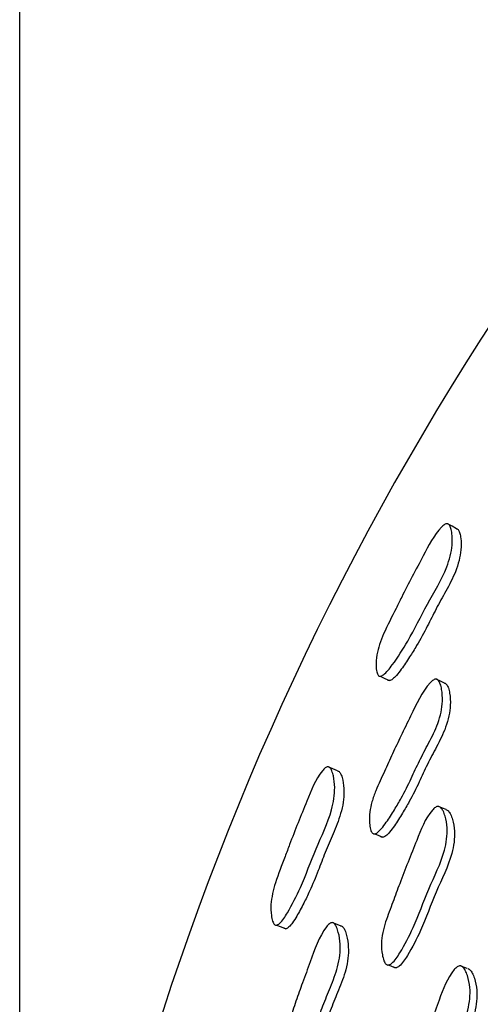
# Model space of a CAD drawing. Units: millimetres. Extents: x 13 to 712, y 45 to 789.
# Drawn here: x 338 to 345, y 98 to 111 of the extents above; entities that cross this region are included whole.
import ezdxf

# ---------------------------------------------------------------- set-up
doc = ezdxf.new("R2010")
doc.units = ezdxf.units.MM

msp = doc.modelspace()

# ---------------------------------------------------------------- linework, layer by layer
at = {"color": 7, "linetype": 'Continuous', "lineweight": 25}
for p, q in [((338.444, 102.267), (338.444, 113.267)), ((338.444, 85.267), (338.444, 102.267)), ((344.582, 98.157), (344.486, 98.194))]:
    msp.add_line(p, q, dxfattribs=at)
at = {"color": 7, "linetype": 'Continuous', "lineweight": 25, "flags": 128}
for points in [[(344.436, 104.192), (344.373, 104.227), (344.311, 104.262)], [(343.388, 102.169), (343.451, 102.139), (343.514, 102.109)], [(344.268, 102.074), (344.213, 102.101), (344.157, 102.128)], [(342.804, 100.869), (342.739, 100.897), (342.673, 100.926)], [(344.292, 100.337), (344.24, 100.359), (344.189, 100.382)], [(343.312, 100.005), (343.368, 99.982), (343.424, 99.958)], [(341.965, 98.751), (342.03, 98.727), (342.095, 98.703)], [(342.843, 98.742), (342.786, 98.764), (342.728, 98.786)], [(343.501, 98.205), (343.553, 98.185), (343.605, 98.166)]]:
    msp.add_lwpolyline(points, dxfattribs=at)
at = {"color": 7, "linetype": 'Continuous', "lineweight": 25}
msp.add_arc((378.417, 85.248), 39.956, 6.0067, 282.084, dxfattribs=at)
for points, knots in [([(343.36, 102.182), (343.356, 102.188), (343.348, 102.202), (343.336, 102.245), (343.328, 102.33), (343.34, 102.506), (343.438, 102.779), (343.575, 103.033), (343.75, 103.394), (343.95, 103.764), (344.132, 104.124), (344.261, 104.247), (344.289, 104.261), (344.308, 104.264), (344.324, 104.258), (344.343, 104.238), (344.36, 104.194), (344.376, 104.103), (344.38, 103.927), (344.288, 103.58), (344.025, 103.162), (343.804, 102.696), (343.596, 102.378), (343.472, 102.214), (343.41, 102.175), (343.39, 102.168), (343.372, 102.17), (343.364, 102.178), (343.36, 102.182)], [0, 0, 0, 0, 0.00574, 0.012797, 0.031512, 0.064421, 0.126575, 0.205853, 0.240789, 0.370422, 0.46584, 0.477659, 0.482904, 0.487625, 0.492361, 0.497643, 0.510757, 0.527999, 0.56388, 0.628365, 0.745582, 0.861941, 0.941373, 0.979539, 0.985586, 0.990626, 0.995189, 1, 1, 1, 1]), ([(344.436, 104.192), (344.44, 104.191), (344.45, 104.188), (344.468, 104.168), (344.484, 104.125), (344.498, 104.035), (344.499, 103.91), (344.472, 103.754), (344.408, 103.56), (344.292, 103.342), (344.154, 103.098), (344.03, 102.843), (343.909, 102.622), (343.788, 102.426), (343.697, 102.288), (343.618, 102.186), (343.569, 102.136), (343.536, 102.114), (343.516, 102.108), (343.498, 102.109), (343.49, 102.117), (343.486, 102.121)], [0, 0, 0, 0, 0.007622, 0.017708, 0.042881, 0.076175, 0.145827, 0.207244, 0.272432, 0.39164, 0.50219, 0.608469, 0.730219, 0.803671, 0.885816, 0.929269, 0.96063, 0.972353, 0.982063, 0.990798, 1, 1, 1, 1]), ([(343.277, 100.019), (343.273, 100.026), (343.264, 100.04), (343.25, 100.084), (343.238, 100.172), (343.241, 100.3), (343.273, 100.451), (343.324, 100.594), (343.385, 100.731), (343.465, 100.899), (343.558, 101.104), (343.674, 101.36), (343.84, 101.687), (343.964, 101.973), (344.109, 102.113), (344.138, 102.127), (344.158, 102.13), (344.175, 102.123), (344.196, 102.102), (344.216, 102.057), (344.237, 101.962), (344.246, 101.832), (344.226, 101.673), (344.168, 101.476), (344.057, 101.256), (343.924, 101.011), (343.81, 100.754), (343.696, 100.529), (343.58, 100.329), (343.491, 100.188), (343.413, 100.084), (343.364, 100.032), (343.33, 100.01), (343.312, 100.004), (343.3, 100.005), (343.288, 100.008), (343.282, 100.015), (343.277, 100.019)], [0, 0, 0, 0, 0.00563, 0.012633, 0.031384, 0.064265, 0.093392, 0.126567, 0.156783, 0.185639, 0.240257, 0.294948, 0.357245, 0.46651, 0.478312, 0.483485, 0.488067, 0.492616, 0.497704, 0.510517, 0.527627, 0.563394, 0.594877, 0.628215, 0.689015, 0.745169, 0.799146, 0.861347, 0.899078, 0.941468, 0.963961, 0.980072, 0.986034, 0.990932, 0.993157, 0.995346, 1, 1, 1, 1]), ([(344.268, 102.074), (344.268, 102.074), (344.274, 102.074), (344.286, 102.068), (344.307, 102.049), (344.326, 102.002), (344.347, 101.909), (344.354, 101.779), (344.334, 101.621), (344.276, 101.425), (344.165, 101.206), (344.033, 100.961), (343.919, 100.705), (343.806, 100.481), (343.69, 100.282), (343.602, 100.141), (343.525, 100.037), (343.476, 99.985), (343.442, 99.963), (343.425, 99.957), (343.412, 99.958), (343.401, 99.961), (343.395, 99.967), (343.39, 99.972)], [0, 0, 0, 0, 0.0000996, 0.0088748, 0.0186959, 0.0435098, 0.0767533, 0.1464363, 0.207926, 0.2731271, 0.3920982, 0.5019724, 0.6075904, 0.7292946, 0.8031051, 0.8860054, 0.9299646, 0.9613979, 0.9729936, 0.9824882, 0.9867865, 0.9910133, 1, 1, 1, 1]), ([(341.936, 98.761), (341.932, 98.767), (341.922, 98.78), (341.906, 98.821), (341.89, 98.905), (341.883, 99.081), (341.951, 99.361), (342.06, 99.628), (342.197, 100.004), (342.36, 100.395), (342.507, 100.77), (342.625, 100.906), (342.652, 100.923), (342.67, 100.927), (342.687, 100.923), (342.707, 100.906), (342.729, 100.864), (342.753, 100.775), (342.774, 100.601), (342.717, 100.246), (342.496, 99.805), (342.327, 99.317), (342.152, 98.98), (342.044, 98.804), (341.987, 98.759), (341.968, 98.75), (341.949, 98.75), (341.941, 98.757), (341.936, 98.761)], [0, 0, 0, 0, 0.005713, 0.01276, 0.0315, 0.064471, 0.126631, 0.204827, 0.240747, 0.370319, 0.465726, 0.478029, 0.48323, 0.487892, 0.492559, 0.497782, 0.510814, 0.528008, 0.563886, 0.628397, 0.745585, 0.861933, 0.941361, 0.979568, 0.985616, 0.990656, 0.995212, 1, 1, 1, 1]), ([(342.804, 100.868), (342.808, 100.867), (342.818, 100.866), (342.837, 100.848), (342.858, 100.808), (342.881, 100.719), (342.894, 100.595), (342.883, 100.437), (342.838, 100.238), (342.744, 100.009), (342.632, 99.753), (342.535, 99.487), (342.438, 99.254), (342.337, 99.047), (342.26, 98.9), (342.192, 98.791), (342.148, 98.736), (342.117, 98.711), (342.098, 98.702), (342.08, 98.702), (342.071, 98.709), (342.067, 98.713)], [0, 0, 0, 0, 0.00712, 0.017104, 0.042142, 0.075373, 0.145078, 0.206551, 0.271834, 0.391113, 0.501715, 0.608091, 0.729923, 0.803417, 0.885662, 0.929214, 0.960633, 0.972373, 0.982097, 0.990831, 1, 1, 1, 1]), ([(343.467, 98.217), (343.462, 98.223), (343.45, 98.236), (343.432, 98.279), (343.41, 98.366), (343.396, 98.546), (343.454, 98.795), (343.561, 99.061), (343.695, 99.438), (343.868, 99.857), (344.01, 100.232), (344.135, 100.365), (344.164, 100.38), (344.185, 100.384), (344.204, 100.379), (344.229, 100.359), (344.255, 100.315), (344.287, 100.223), (344.319, 100.045), (344.268, 99.688), (344.041, 99.253), (343.874, 98.766), (343.696, 98.431), (343.585, 98.256), (343.524, 98.211), (343.505, 98.205), (343.492, 98.204), (343.48, 98.207), (343.472, 98.213), (343.467, 98.217)], [0, 0, 0, 0, 0.005653, 0.012652, 0.031318, 0.064115, 0.126272, 0.185543, 0.240367, 0.370671, 0.466376, 0.478163, 0.483369, 0.488023, 0.492671, 0.497857, 0.510791, 0.527889, 0.563482, 0.627824, 0.745293, 0.861733, 0.941681, 0.979953, 0.985921, 0.990848, 0.993093, 0.995305, 1, 1, 1, 1]), ([(344.288, 100.337), (344.294, 100.336), (344.307, 100.333), (344.331, 100.313), (344.357, 100.27), (344.389, 100.179), (344.42, 100.001), (344.369, 99.646), (344.142, 99.212), (343.976, 98.726), (343.799, 98.392), (343.688, 98.218), (343.627, 98.173), (343.609, 98.166), (343.596, 98.166), (343.584, 98.168), (343.576, 98.174), (343.571, 98.178)], [0, 0, 0, 0, 0.00901, 0.019066, 0.044191, 0.077467, 0.146859, 0.272569, 0.502265, 0.729948, 0.886254, 0.961021, 0.972654, 0.982239, 0.986597, 0.990889, 1, 1, 1, 1]), ([(342.054, 96.6), (342.049, 96.607), (342.038, 96.62), (342.021, 96.663), (342.001, 96.75), (341.992, 96.878), (342.011, 97.031), (342.048, 97.178), (342.097, 97.32), (342.16, 97.494), (342.233, 97.708), (342.324, 97.973), (342.457, 98.316), (342.552, 98.612), (342.682, 98.766), (342.709, 98.783), (342.729, 98.788), (342.747, 98.783), (342.769, 98.764), (342.793, 98.72), (342.823, 98.627), (342.843, 98.498), (342.837, 98.337), (342.798, 98.136), (342.708, 97.907), (342.601, 97.651), (342.512, 97.384), (342.421, 97.15), (342.324, 96.939), (342.25, 96.79), (342.182, 96.678), (342.138, 96.622), (342.107, 96.596), (342.089, 96.589), (342.077, 96.588), (342.066, 96.591), (342.059, 96.596), (342.054, 96.6)], [0, 0, 0, 0, 0.005619, 0.012622, 0.031408, 0.064287, 0.093384, 0.126576, 0.156753, 0.185551, 0.240083, 0.295256, 0.35729, 0.466713, 0.478468, 0.483596, 0.488125, 0.492628, 0.497685, 0.510484, 0.527625, 0.563427, 0.594924, 0.62828, 0.689017, 0.745045, 0.798946, 0.861169, 0.898963, 0.941474, 0.964049, 0.980176, 0.986122, 0.990992, 0.993199, 0.995372, 1, 1, 1, 1]), ([(342.843, 98.742), (342.844, 98.742), (342.85, 98.744), (342.862, 98.738), (342.884, 98.721), (342.908, 98.676), (342.936, 98.585), (342.955, 98.456), (342.949, 98.296), (342.91, 98.096), (342.82, 97.867), (342.713, 97.612), (342.625, 97.346), (342.534, 97.112), (342.438, 96.902), (342.364, 96.753), (342.297, 96.642), (342.254, 96.586), (342.223, 96.56), (342.206, 96.553), (342.193, 96.552), (342.182, 96.554), (342.175, 96.56), (342.17, 96.564)], [0, 0, 0, 0, 0.000374, 0.009058, 0.018821, 0.043608, 0.076911, 0.146658, 0.208165, 0.273389, 0.392211, 0.501817, 0.607265, 0.728987, 0.802906, 0.886027, 0.930138, 0.961601, 0.973165, 0.982603, 0.986869, 0.991063, 1, 1, 1, 1]), ([(343.809, 96.016), (343.803, 96.022), (343.791, 96.036), (343.771, 96.079), (343.746, 96.166), (343.727, 96.347), (343.78, 96.598), (343.883, 96.866), (344.012, 97.244), (344.177, 97.665), (344.311, 98.043), (344.435, 98.176), (344.464, 98.192), (344.486, 98.195), (344.505, 98.19), (344.531, 98.17), (344.559, 98.126), (344.595, 98.033), (344.633, 97.853), (344.59, 97.494), (344.37, 97.056), (344.21, 96.567), (344.037, 96.231), (343.928, 96.055), (343.867, 96.01), (343.848, 96.003), (343.835, 96.003), (343.822, 96.006), (343.814, 96.012), (343.809, 96.016)], [0, 0, 0, 0, 0.00565, 0.012636, 0.031254, 0.06401, 0.126186, 0.185521, 0.240382, 0.370804, 0.466479, 0.47823, 0.483412, 0.488047, 0.492678, 0.497847, 0.510751, 0.527822, 0.563374, 0.627719, 0.745282, 0.861773, 0.941694, 0.979965, 0.985932, 0.990855, 0.993097, 0.995306, 1, 1, 1, 1]), ([(344.591, 98.155), (344.594, 98.154), (344.604, 98.152), (344.627, 98.133), (344.655, 98.09), (344.69, 97.996), (344.728, 97.818), (344.685, 97.459), (344.466, 97.023), (344.307, 96.535), (344.134, 96.2), (344.025, 96.025), (343.964, 95.98), (343.946, 95.973), (343.932, 95.973), (343.92, 95.975), (343.912, 95.981), (343.907, 95.985)], [0, 0, 0, 0, 0.0045284, 0.0146399, 0.0399027, 0.073353, 0.1430678, 0.2693491, 0.5001322, 0.7288078, 0.885682, 0.960773, 0.972468, 0.9821084, 0.9864952, 0.9908171, 1, 1, 1, 1])]:
    msp.add_open_spline(points, degree=3, knots=knots, dxfattribs=at)

doc.saveas('drawing.dxf')
